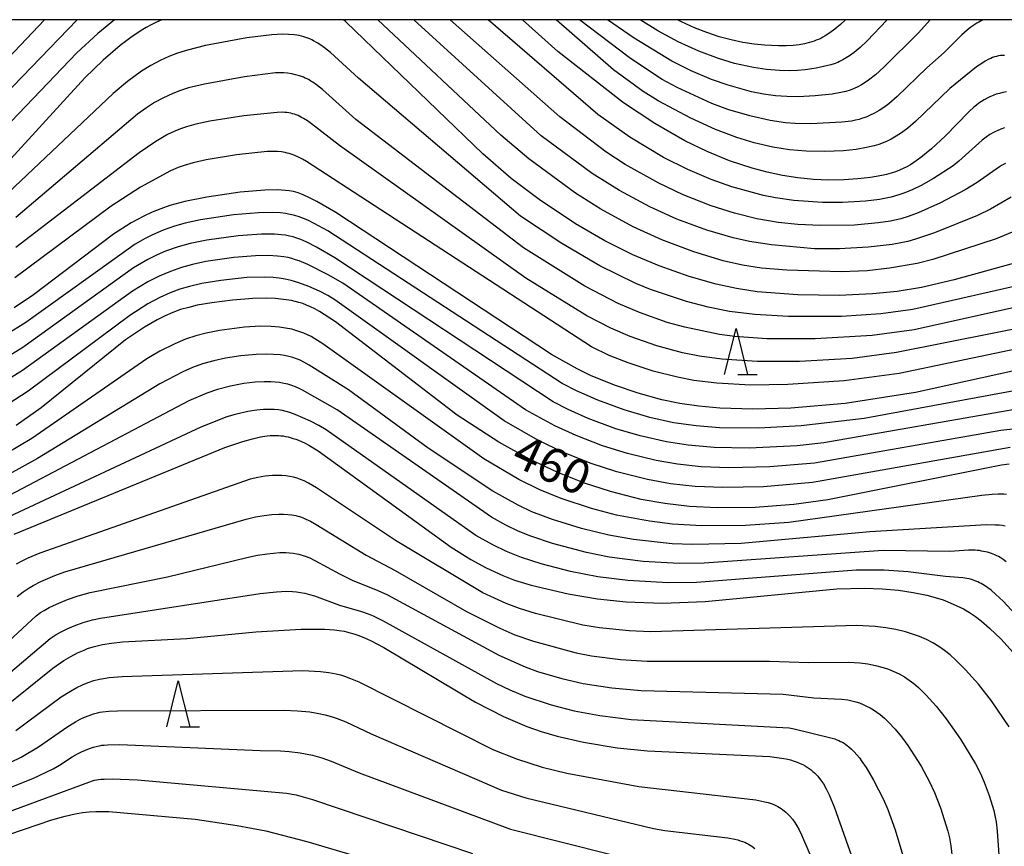
# Model space of a CAD drawing. Extents: x -18000 to -16000, y 85500 to 87000.
# Drawn here: x -17431 to -17323, y 86910 to 87000 of the extents above; entities that cross this region are included whole.
import ezdxf
from ezdxf.enums import TextEntityAlignment as Align

# ---------------------------------------------------------------- set-up
doc = ezdxf.new("R2010")
doc.units = 0
for name, color, linetype in [('6332000', 3, 'Continuous'), ('7101000', 2, 'Continuous'), ('7102000', 6, 'Continuous'), ('999', 7, 'Continuous')]:
    doc.layers.add(name, color=color, linetype=linetype)
doc.styles.add('PlotAnnotation', font='MS Gothic.ttf')

# ---------------------------------------------------------------- blocks, each defined once
blk = doc.blocks.new('633200')
at = {"layer": '6332000'}
for points in [[(-0.5, -1), (0, 1), (0.5, -1)], [(0.08, -1), (0.92, -1)]]:
    blk.add_lwpolyline(points, dxfattribs=at)

msp = doc.modelspace()

# ---------------------------------------------------------------- linework, layer by layer
at = {"layer": '7101000', "flags": 128}
for points in [[(-17415.23, 87000), (-17415.26, 86999.99), (-17415.85, 86999.73), (-17416.42, 86999.45), (-17416.97, 86999.14), (-17417.52, 86998.81), (-17418.64, 86998.06), (-17419.82, 86997.17), (-17421.68, 86995.57), (-17423.67, 86993.64), (-17431.76, 86984.8)], [(-17321.5, 86973.62), (-17328.74, 86971.6), (-17332.31, 86970.78), (-17334.96, 86970.34), (-17337.64, 86970.06), (-17341.31, 86969.9), (-17345.82, 86969.97), (-17350.23, 86970.3), (-17352.52, 86970.65), (-17354.71, 86971.12), (-17357.67, 86971.96), (-17360.96, 86973.12), (-17363.84, 86974.35), (-17366.89, 86975.87), (-17370.08, 86977.71), (-17374.07, 86980.37), (-17377.11, 86982.68), (-17380.22, 86985.36), (-17395.15, 86999.77), (-17395.42, 87000)], [(-17323.03, 86992.11), (-17323.42, 86992.05), (-17323.79, 86991.96), (-17324.15, 86991.86), (-17324.49, 86991.73), (-17324.82, 86991.59), (-17325.14, 86991.44), (-17325.45, 86991.27), (-17325.75, 86991.08), (-17326.03, 86990.88), (-17326.31, 86990.67), (-17326.58, 86990.45), (-17327.1, 86989.97), (-17329.7, 86987.27), (-17331.2, 86985.9), (-17332.37, 86984.95), (-17333.14, 86984.4), (-17333.52, 86984.16), (-17333.91, 86983.94), (-17334.3, 86983.74), (-17334.72, 86983.56), (-17335.15, 86983.39), (-17335.62, 86983.24), (-17336.12, 86983.11), (-17336.65, 86982.98), (-17337.87, 86982.78), (-17339.26, 86982.62), (-17340.8, 86982.52), (-17342.43, 86982.5), (-17344.11, 86982.57), (-17345.8, 86982.73), (-17347.48, 86982.98), (-17349.15, 86983.34), (-17350.81, 86983.78), (-17353.27, 86984.61), (-17355.7, 86985.61), (-17358.13, 86986.79), (-17361.41, 86988.66), (-17364.84, 86990.94), (-17372.03, 86996.54), (-17375.89, 87000)], [(-17340.59, 87000), (-17341.14, 86999.49), (-17341.76, 86998.98), (-17342.32, 86998.56), (-17342.83, 86998.23), (-17343.07, 86998.09), (-17343.31, 86997.96), (-17343.55, 86997.85), (-17343.79, 86997.75), (-17344.03, 86997.66), (-17344.52, 86997.5), (-17345.06, 86997.37), (-17345.65, 86997.26), (-17346.31, 86997.18), (-17347.07, 86997.13), (-17347.93, 86997.13), (-17349.45, 86997.21), (-17350.59, 86997.33), (-17351.81, 86997.52), (-17353.09, 86997.79), (-17354.39, 86998.14), (-17355.73, 86998.59), (-17357.1, 86999.13), (-17358.51, 86999.77), (-17358.94, 87000)], [(-17320.23, 86962.11), (-17332.94, 86959.29), (-17340.62, 86958.12), (-17346.56, 86957.6), (-17350.73, 86957.5), (-17354.31, 86957.61), (-17356.61, 86957.81), (-17358.7, 86958.12), (-17360.66, 86958.52), (-17363.24, 86959.22), (-17365.81, 86960.1), (-17368.43, 86961.17), (-17369.9, 86961.89), (-17372.71, 86963.47), (-17396.26, 86978.96), (-17398.32, 86980.15), (-17399.13, 86980.56), (-17399.81, 86980.87), (-17400.39, 86981.09), (-17400.89, 86981.23), (-17401.35, 86981.32), (-17401.77, 86981.37), (-17402.62, 86981.41), (-17404.02, 86981.38), (-17406.69, 86981.17), (-17410.35, 86980.64), (-17412.76, 86980.15), (-17414.38, 86979.7), (-17415.37, 86979.37), (-17416.31, 86978.99), (-17417.23, 86978.57), (-17418.61, 86977.82), (-17420.55, 86976.6), (-17429.28, 86969.97), (-17431.37, 86968.56)], [(-17322.72, 86951.48), (-17323.56, 86951.38), (-17342.52, 86947.58), (-17346.26, 86947.06), (-17350.47, 86946.74), (-17354.61, 86946.7), (-17357.64, 86946.85), (-17360.34, 86947.17), (-17362.92, 86947.64), (-17366.26, 86948.49), (-17369.09, 86949.41), (-17372.03, 86950.56), (-17375.12, 86952.02), (-17378.45, 86953.87), (-17383.02, 86956.82), (-17396.31, 86967.01), (-17397.52, 86967.83), (-17398.05, 86968.15), (-17398.55, 86968.43), (-17399.01, 86968.66), (-17399.45, 86968.85), (-17399.87, 86969.01), (-17400.29, 86969.14), (-17400.7, 86969.24), (-17401.11, 86969.33), (-17401.96, 86969.46), (-17402.85, 86969.55), (-17403.8, 86969.59), (-17405.31, 86969.57), (-17407.53, 86969.4), (-17409.8, 86969.11), (-17411.39, 86968.82), (-17412.33, 86968.6), (-17413.21, 86968.35), (-17414.05, 86968.04), (-17414.89, 86967.68), (-17415.76, 86967.24), (-17417.16, 86966.43), (-17419.21, 86965.06), (-17428.45, 86957.64), (-17431.17, 86955.7)], [(-17431.37, 86943.85), (-17408.38, 86953.29), (-17406.41, 86953.97), (-17405.37, 86954.26), (-17404.49, 86954.45), (-17403.75, 86954.56), (-17403.42, 86954.6), (-17403.11, 86954.62), (-17402.82, 86954.62), (-17402.53, 86954.61), (-17402.26, 86954.59), (-17402, 86954.56), (-17401.74, 86954.51), (-17401.47, 86954.45), (-17400.93, 86954.3), (-17400.64, 86954.2), (-17400.34, 86954.09), (-17400, 86953.95), (-17399.62, 86953.77), (-17399.2, 86953.55), (-17398.17, 86952.94), (-17383.65, 86942.41), (-17381.52, 86941.07), (-17379.84, 86940.15), (-17378.01, 86939.31), (-17376.73, 86938.82), (-17374.92, 86938.26), (-17370.89, 86937.32), (-17367.68, 86936.78), (-17364.54, 86936.45), (-17360.6, 86936.32), (-17355.92, 86936.48), (-17341.54, 86937.86), (-17338.51, 86937.94), (-17336.59, 86937.88), (-17334.83, 86937.72), (-17333.2, 86937.48), (-17331.71, 86937.17), (-17330.79, 86936.93), (-17329.95, 86936.66), (-17329.16, 86936.36), (-17328.43, 86936.03), (-17327.73, 86935.67), (-17327.07, 86935.27), (-17326.42, 86934.84), (-17325.79, 86934.36), (-17324.86, 86933.57), (-17323.61, 86932.37), (-17322.01, 86930.59)], [(-17435.23, 86922.75), (-17427.16, 86929.21), (-17425.95, 86930.05), (-17425.2, 86930.49), (-17424.48, 86930.87), (-17423.75, 86931.19), (-17423.39, 86931.34), (-17423.01, 86931.47), (-17422.61, 86931.58), (-17422.19, 86931.69), (-17421.74, 86931.79), (-17420.74, 86931.95), (-17419.56, 86932.08), (-17412.52, 86932.46), (-17404.99, 86933.17), (-17400.03, 86933.48), (-17397.51, 86933.47), (-17396.41, 86933.4), (-17395.89, 86933.33), (-17395.36, 86933.24), (-17394.84, 86933.11), (-17394.29, 86932.96), (-17393.73, 86932.76), (-17393.13, 86932.51), (-17392.48, 86932.22), (-17391.03, 86931.47), (-17380.99, 86925.49), (-17377.96, 86923.94), (-17375.4, 86922.84), (-17373.85, 86922.3), (-17372.1, 86921.79), (-17369.2, 86921.12), (-17365.52, 86920.52), (-17362.23, 86920.18), (-17348.87, 86919.57), (-17347.6, 86919.4), (-17347.08, 86919.3), (-17346.62, 86919.19), (-17346.22, 86919.07), (-17345.87, 86918.95), (-17345.55, 86918.82), (-17345.27, 86918.69), (-17345.01, 86918.55), (-17344.77, 86918.41), (-17344.55, 86918.26), (-17344.34, 86918.1), (-17344.15, 86917.94), (-17343.97, 86917.77), (-17343.8, 86917.59), (-17343.63, 86917.41), (-17343.33, 86917.01), (-17343.02, 86916.57), (-17342.71, 86916.04), (-17342.39, 86915.38), (-17341.83, 86914.06), (-17338.67, 86905.13)], [(-17444.28, 86906.88), (-17427.27, 86912.66), (-17425.82, 86913.07), (-17424.74, 86913.31), (-17423.91, 86913.45), (-17423.19, 86913.54), (-17422.45, 86913.58), (-17421.05, 86913.57), (-17411.63, 86912.73), (-17407.02, 86912.05), (-17403.92, 86911.45), (-17399.42, 86910.3), (-17382.32, 86905.23)]]:
    msp.add_lwpolyline(points, dxfattribs=at)
at = {"layer": '7102000', "flags": 128}
for points in [[(-17424.52, 87000), (-17434.56, 86989.62)], [(-17420.44, 87000), (-17422.25, 86998.51), (-17424.53, 86996.37), (-17434.1, 86986.4)], [(-17428.07, 87000), (-17434.01, 86993.75)], [(-17321.53, 86977.18), (-17324.13, 86976.07), (-17331.07, 86973.82), (-17332.77, 86973.37), (-17335.78, 86972.86), (-17338.24, 86972.59), (-17341.07, 86972.47), (-17347.01, 86972.64), (-17349.79, 86972.89), (-17351.84, 86973.21), (-17353.95, 86973.69), (-17357.16, 86974.67), (-17360.65, 86975.98), (-17363.78, 86977.4), (-17367.31, 86979.33), (-17370.08, 86981.07), (-17375.18, 86984.8), (-17378.24, 86987.41), (-17391.67, 87000)], [(-17322.51, 86980.63), (-17324.78, 86979.33), (-17326.18, 86978.64), (-17330.89, 86976.74), (-17332.95, 86976.03), (-17333.78, 86975.8), (-17335.5, 86975.47), (-17338.13, 86975.16), (-17341.26, 86974.98), (-17344, 86975), (-17348.68, 86975.42), (-17351.1, 86975.77), (-17352.88, 86976.18), (-17355.74, 86977.02), (-17359.02, 86978.24), (-17361.96, 86979.56), (-17365.29, 86981.35), (-17368.26, 86983.2), (-17373.85, 86987.32), (-17387.74, 87000)], [(-17323.12, 86984.32), (-17323.34, 86984.21), (-17323.57, 86984.09), (-17323.8, 86983.94), (-17326.21, 86982.23), (-17327.55, 86981.41), (-17330.24, 86980.01), (-17332.68, 86978.92), (-17333.74, 86978.53), (-17334.56, 86978.28), (-17335.68, 86978.02), (-17337.03, 86977.81), (-17339.63, 86977.58), (-17343.33, 86977.52), (-17345.82, 86977.64), (-17347.94, 86977.86), (-17350.28, 86978.28), (-17352.73, 86978.88), (-17355.27, 86979.69), (-17358.33, 86980.89), (-17361, 86982.14), (-17364.65, 86984.19), (-17366.79, 86985.57), (-17371.81, 86989.39), (-17383.78, 87000)], [(-17323.24, 86988.18), (-17323.63, 86988.05), (-17324.03, 86987.88), (-17324.22, 86987.79), (-17324.42, 86987.69), (-17324.82, 86987.45), (-17325.23, 86987.17), (-17325.66, 86986.84), (-17328.21, 86984.55), (-17328.86, 86984.05), (-17331, 86982.66), (-17332.35, 86981.89), (-17333.25, 86981.46), (-17334.13, 86981.1), (-17334.78, 86980.88), (-17335.63, 86980.64), (-17336.89, 86980.39), (-17338.4, 86980.19), (-17340.91, 86980.03), (-17343.1, 86980.03), (-17346.23, 86980.27), (-17348.25, 86980.54), (-17349.57, 86980.8), (-17353.03, 86981.77), (-17355.26, 86982.54), (-17357.82, 86983.63), (-17360.47, 86984.97), (-17364.16, 86987.17), (-17367.64, 86989.64), (-17379.62, 87000)], [(-17323.25, 86996.11), (-17323.48, 86996.1), (-17323.69, 86996.08), (-17323.9, 86996.04), (-17324.11, 86995.99), (-17324.32, 86995.93), (-17324.53, 86995.86), (-17324.73, 86995.77), (-17324.94, 86995.68), (-17325.34, 86995.47), (-17325.73, 86995.23), (-17326.29, 86994.85), (-17329.19, 86992.48), (-17332.94, 86988.89), (-17333.81, 86988.15), (-17334.5, 86987.64), (-17335.05, 86987.28), (-17335.63, 86986.95), (-17336.05, 86986.75), (-17336.49, 86986.56), (-17336.96, 86986.39), (-17337.47, 86986.24), (-17338.29, 86986.04), (-17339.43, 86985.84), (-17340.82, 86985.68), (-17342.84, 86985.6), (-17344.9, 86985.65), (-17346.71, 86985.81), (-17348.55, 86986.1), (-17350.58, 86986.57), (-17352.48, 86987.13), (-17354.81, 86988.01), (-17357.5, 86989.25), (-17361.05, 86991.15), (-17362.7, 86992.17), (-17365.94, 86994.51), (-17372.19, 87000)], [(-17325.47, 87000), (-17325.63, 86999.94), (-17325.84, 86999.84), (-17326.05, 86999.74), (-17326.27, 86999.62), (-17326.48, 86999.49), (-17326.9, 86999.19), (-17327.32, 86998.87), (-17327.91, 86998.36), (-17329.83, 86996.42), (-17331.7, 86994.75), (-17334.95, 86991.61), (-17335.88, 86990.82), (-17336.4, 86990.43), (-17336.91, 86990.09), (-17337.43, 86989.79), (-17337.98, 86989.53), (-17338.35, 86989.37), (-17338.73, 86989.24), (-17339.11, 86989.12), (-17339.51, 86989.02), (-17339.95, 86988.94), (-17341.01, 86988.81), (-17344.39, 86988.65), (-17346.08, 86988.67), (-17347.14, 86988.75), (-17348.81, 86989), (-17351.06, 86989.5), (-17353.44, 86990.2), (-17355.2, 86990.85), (-17358.98, 86992.6), (-17360.63, 86993.48), (-17364.08, 86995.76), (-17369.65, 87000)], [(-17331.35, 87000), (-17332.61, 86998.58), (-17336.41, 86994.81), (-17337.34, 86993.98), (-17338.08, 86993.39), (-17338.46, 86993.13), (-17338.85, 86992.89), (-17339.24, 86992.67), (-17339.66, 86992.48), (-17340.1, 86992.31), (-17340.58, 86992.17), (-17341.12, 86992.04), (-17342.04, 86991.88), (-17343.9, 86991.68), (-17345.77, 86991.59), (-17347, 86991.6), (-17348.24, 86991.7), (-17349.55, 86991.88), (-17350.87, 86992.14), (-17353.41, 86992.84), (-17355.24, 86993.48), (-17357.44, 86994.41), (-17359.56, 86995.46), (-17363.67, 86997.98), (-17366.6, 87000)], [(-17336.04, 87000), (-17336.09, 86999.94), (-17338.24, 86997.69), (-17339, 86996.97), (-17339.67, 86996.41), (-17340.18, 86996.04), (-17340.53, 86995.82), (-17340.88, 86995.61), (-17341.25, 86995.43), (-17341.44, 86995.34), (-17341.82, 86995.2), (-17342.21, 86995.08), (-17343.82, 86994.72), (-17345.02, 86994.53), (-17345.83, 86994.45), (-17346.67, 86994.41), (-17347.79, 86994.44), (-17349.23, 86994.56), (-17350.63, 86994.77), (-17352.72, 86995.23), (-17354.47, 86995.75), (-17356.61, 86996.55), (-17358.87, 86997.58), (-17361.1, 86998.79), (-17363.01, 87000)], [(-17318.98, 86971.62), (-17333.23, 86968.38), (-17336.74, 86967.9), (-17341.03, 86967.61), (-17346.82, 86967.6), (-17350.51, 86967.81), (-17353.25, 86968.16), (-17355.61, 86968.61), (-17357.96, 86969.23), (-17361.89, 86970.55), (-17363.5, 86971.2), (-17367.44, 86973.13), (-17371.59, 86975.56), (-17376.09, 86978.57), (-17393.79, 86993.62), (-17396.85, 86996.41), (-17397.5, 86996.93), (-17397.9, 86997.22), (-17398.29, 86997.48), (-17398.69, 86997.7), (-17398.89, 86997.8), (-17399.1, 86997.9), (-17399.31, 86997.99), (-17399.54, 86998.07), (-17399.77, 86998.14), (-17400.01, 86998.21), (-17400.27, 86998.26), (-17400.53, 86998.31), (-17400.81, 86998.35), (-17401.42, 86998.39), (-17402.1, 86998.41), (-17403.23, 86998.35), (-17405.97, 86998.03), (-17410.49, 86997.19), (-17412.47, 86996.69), (-17413.54, 86996.36), (-17414.5, 86995.99), (-17415.46, 86995.55), (-17416.46, 86995.01), (-17417.48, 86994.37), (-17419, 86993.26), (-17420.58, 86991.95), (-17431.99, 86981.12)], [(-17318.87, 86969.3), (-17333.1, 86966.13), (-17337.7, 86965.52), (-17343.91, 86965.15), (-17349.18, 86965.18), (-17352.7, 86965.43), (-17354.36, 86965.65), (-17358.13, 86966.42), (-17360.09, 86966.96), (-17363.1, 86968.02), (-17365.42, 86969.03), (-17369.06, 86970.9), (-17375.76, 86975.08), (-17394.09, 86989.12), (-17397.72, 86992.37), (-17398.36, 86992.89), (-17398.78, 86993.17), (-17398.98, 86993.3), (-17399.18, 86993.42), (-17399.38, 86993.53), (-17399.59, 86993.62), (-17399.8, 86993.71), (-17400.01, 86993.8), (-17400.22, 86993.87), (-17400.65, 86993.99), (-17401.08, 86994.08), (-17401.52, 86994.15), (-17401.95, 86994.19), (-17402.38, 86994.2), (-17402.84, 86994.19), (-17406.22, 86993.78), (-17410.61, 86992.98), (-17412.34, 86992.56), (-17413.24, 86992.27), (-17414.07, 86991.94), (-17415.15, 86991.44), (-17416.05, 86990.95), (-17416.95, 86990.38), (-17417.9, 86989.69), (-17431.19, 86978.42)], [(-17319.09, 86966.85), (-17335.04, 86963.66), (-17339.89, 86963.03), (-17345.61, 86962.67), (-17350.26, 86962.67), (-17354.09, 86962.93), (-17356.56, 86963.26), (-17358.4, 86963.64), (-17361.2, 86964.41), (-17364.1, 86965.42), (-17366.21, 86966.33), (-17368.83, 86967.67), (-17375.5, 86971.79), (-17395.87, 86986.26), (-17398.9, 86988.63), (-17399.36, 86988.95), (-17399.79, 86989.22), (-17399.99, 86989.34), (-17400.2, 86989.44), (-17400.39, 86989.53), (-17400.59, 86989.61), (-17400.78, 86989.68), (-17400.98, 86989.74), (-17401.18, 86989.79), (-17401.39, 86989.83), (-17401.61, 86989.86), (-17401.84, 86989.88), (-17402.09, 86989.89), (-17402.65, 86989.88), (-17406.31, 86989.52), (-17410.01, 86988.94), (-17411.56, 86988.6), (-17412.56, 86988.32), (-17413.22, 86988.09), (-17413.84, 86987.84), (-17414.64, 86987.45), (-17415.91, 86986.71), (-17417.74, 86985.48), (-17431.19, 86975.13)], [(-17320.28, 86964.38), (-17334.73, 86961.39), (-17340.73, 86960.58), (-17346.91, 86960.16), (-17350.98, 86960.12), (-17354.66, 86960.33), (-17357.18, 86960.63), (-17358.94, 86960.96), (-17361.6, 86961.65), (-17364.33, 86962.54), (-17366.4, 86963.36), (-17368.33, 86964.29), (-17399.48, 86984.53), (-17399.9, 86984.77), (-17400.32, 86984.98), (-17400.73, 86985.17), (-17401.15, 86985.32), (-17401.36, 86985.38), (-17401.57, 86985.44), (-17401.78, 86985.49), (-17402, 86985.53), (-17402.21, 86985.56), (-17402.63, 86985.6), (-17403.07, 86985.62), (-17403.75, 86985.6), (-17407.1, 86985.26), (-17410.43, 86984.71), (-17411.85, 86984.39), (-17412.83, 86984.1), (-17413.49, 86983.86), (-17414.31, 86983.5), (-17417.58, 86981.71), (-17420.78, 86979.66), (-17431.33, 86971.82)], [(-17320.21, 86959.84), (-17338.55, 86956.47), (-17345.45, 86955.65), (-17350.07, 86955.4), (-17354.35, 86955.46), (-17356.92, 86955.66), (-17359.38, 86956.01), (-17361.96, 86956.58), (-17364.78, 86957.4), (-17367.65, 86958.45), (-17369.99, 86959.48), (-17371.55, 86960.28), (-17397.14, 86976.95), (-17398.62, 86977.76), (-17399.32, 86978.1), (-17399.79, 86978.3), (-17400.27, 86978.47), (-17400.75, 86978.62), (-17401.25, 86978.74), (-17401.76, 86978.83), (-17402.3, 86978.9), (-17403.16, 86978.95), (-17404.72, 86978.93), (-17407.44, 86978.7), (-17411.03, 86978.14), (-17412.71, 86977.78), (-17413.87, 86977.45), (-17415.11, 86977.01), (-17416.36, 86976.48), (-17417.09, 86976.12), (-17418.17, 86975.5), (-17430.11, 86966.94), (-17432.35, 86965.55)], [(-17322.12, 86957.46), (-17342.97, 86953.82), (-17345.87, 86953.49), (-17351.12, 86953.24), (-17354.95, 86953.31), (-17357.77, 86953.54), (-17360.15, 86953.91), (-17363.01, 86954.56), (-17365.68, 86955.35), (-17368.7, 86956.47), (-17370.9, 86957.44), (-17372.54, 86958.28), (-17396.36, 86974.02), (-17398.38, 86975.18), (-17399.43, 86975.71), (-17400.08, 86976), (-17400.5, 86976.15), (-17400.91, 86976.28), (-17401.33, 86976.38), (-17401.77, 86976.47), (-17402.23, 86976.53), (-17402.97, 86976.59), (-17404.36, 86976.6), (-17406.92, 86976.42), (-17410.35, 86975.94), (-17412.18, 86975.57), (-17413.48, 86975.21), (-17414.86, 86974.73), (-17415.76, 86974.35), (-17416.79, 86973.84), (-17418.37, 86972.92), (-17430.43, 86964.22), (-17432.93, 86962.7)], [(-17321.02, 86955.46), (-17323.63, 86955.17), (-17343.99, 86951.6), (-17348.86, 86951.18), (-17353.33, 86951.08), (-17356.38, 86951.2), (-17358.96, 86951.48), (-17361.27, 86951.87), (-17364.41, 86952.63), (-17367.14, 86953.48), (-17370.03, 86954.6), (-17372.35, 86955.67), (-17375.56, 86957.42), (-17395.49, 86971.24), (-17397.09, 86972.16), (-17399.32, 86973.26), (-17400.26, 86973.66), (-17400.65, 86973.8), (-17401.06, 86973.92), (-17401.48, 86974.03), (-17401.93, 86974.11), (-17402.64, 86974.19), (-17403.61, 86974.25), (-17405.02, 86974.24), (-17407.4, 86974.05), (-17410.45, 86973.6), (-17411.91, 86973.29), (-17413.11, 86972.96), (-17414.33, 86972.53), (-17415.55, 86972.01), (-17416.78, 86971.39), (-17418.48, 86970.37), (-17430.48, 86961.71), (-17432.64, 86960.35)], [(-17322.6, 86953.31), (-17344.22, 86949.47), (-17349.55, 86949), (-17354, 86948.92), (-17357.02, 86949.05), (-17359.72, 86949.35), (-17362.24, 86949.81), (-17365.58, 86950.65), (-17368.39, 86951.56), (-17371.4, 86952.76), (-17374.2, 86954.11), (-17377.86, 86956.2), (-17396.38, 86969.43), (-17397.14, 86969.89), (-17398.04, 86970.36), (-17399.22, 86970.89), (-17400.29, 86971.28), (-17401.15, 86971.54), (-17401.79, 86971.69), (-17402.43, 86971.79), (-17403.09, 86971.86), (-17404.03, 86971.9), (-17405.96, 86971.84), (-17408.82, 86971.54), (-17410.91, 86971.19), (-17412.23, 86970.89), (-17413.29, 86970.57), (-17414.36, 86970.17), (-17415.49, 86969.66), (-17416.78, 86968.97), (-17418.76, 86967.72), (-17429.87, 86959.46), (-17432.04, 86958.04)], [(-17323.03, 86948.17), (-17323.31, 86948.19), (-17323.91, 86948.2), (-17324.57, 86948.17), (-17325.72, 86948.05), (-17346.78, 86945.13), (-17351.52, 86944.79), (-17356.28, 86944.75), (-17359.51, 86944.94), (-17362, 86945.24), (-17365.61, 86945.93), (-17368.35, 86946.65), (-17371.66, 86947.75), (-17373.98, 86948.68), (-17376.27, 86949.82), (-17380.11, 86952.08), (-17397.69, 86964.63), (-17398.57, 86965.17), (-17398.96, 86965.4), (-17399.36, 86965.59), (-17399.77, 86965.77), (-17400.41, 86966), (-17401.07, 86966.2), (-17401.74, 86966.34), (-17402.42, 86966.44), (-17403.33, 86966.52), (-17404.49, 86966.53), (-17406.22, 86966.43), (-17408.98, 86966.07), (-17410.43, 86965.79), (-17411.55, 86965.49), (-17412.68, 86965.11), (-17413.84, 86964.63), (-17415.48, 86963.81), (-17416.89, 86962.99), (-17429.44, 86954.28), (-17440.28, 86947.88)], [(-17323.16, 86944.72), (-17323.48, 86944.77), (-17323.83, 86944.81), (-17324.23, 86944.83), (-17325.2, 86944.84), (-17337.96, 86944.11), (-17351.98, 86942.82), (-17357.3, 86942.7), (-17359.53, 86942.79), (-17363.75, 86943.25), (-17366.46, 86943.72), (-17369.43, 86944.44), (-17372.61, 86945.43), (-17374.84, 86946.29), (-17376.35, 86946.99), (-17379.11, 86948.53), (-17386.18, 86953.24), (-17394.86, 86959.58), (-17399.16, 86962.3), (-17399.77, 86962.63), (-17400.16, 86962.82), (-17400.56, 86962.98), (-17400.97, 86963.12), (-17401.4, 86963.24), (-17401.85, 86963.33), (-17402.32, 86963.4), (-17403.06, 86963.47), (-17403.85, 86963.5), (-17404.95, 86963.47), (-17406.64, 86963.31), (-17408.29, 86963.05), (-17409.59, 86962.77), (-17410.81, 86962.43), (-17411.92, 86962.03), (-17412.97, 86961.57), (-17415.48, 86960.26), (-17428.85, 86952.09), (-17436.46, 86947.93)], [(-17323.05, 86940.83), (-17323.38, 86941.07), (-17323.72, 86941.29), (-17323.9, 86941.39), (-17324.09, 86941.48), (-17324.28, 86941.57), (-17324.47, 86941.65), (-17324.67, 86941.73), (-17324.88, 86941.8), (-17325.09, 86941.86), (-17325.3, 86941.91), (-17325.52, 86941.96), (-17325.74, 86942), (-17325.97, 86942.04), (-17326.2, 86942.06), (-17326.44, 86942.08), (-17326.67, 86942.09), (-17327.16, 86942.08), (-17329.19, 86941.95), (-17336.5, 86942.05), (-17356.04, 86940.68), (-17358.78, 86940.63), (-17362.69, 86940.87), (-17366.42, 86941.34), (-17368.9, 86941.82), (-17372.61, 86942.81), (-17374.96, 86943.61), (-17376.34, 86944.17), (-17377.69, 86944.82), (-17379.26, 86945.7), (-17396.11, 86957.41), (-17399.89, 86959.56), (-17400.27, 86959.75), (-17400.66, 86959.92), (-17401.07, 86960.07), (-17401.5, 86960.2), (-17401.95, 86960.3), (-17402.4, 86960.39), (-17402.87, 86960.44), (-17403.35, 86960.48), (-17404.07, 86960.48), (-17405.05, 86960.43), (-17406.29, 86960.27), (-17407.75, 86959.99), (-17409.18, 86959.62), (-17410.34, 86959.24), (-17412.3, 86958.41), (-17434.59, 86946.69)], [(-17322.07, 86935.09), (-17323.4, 86936.53), (-17324.17, 86937.27), (-17324.71, 86937.72), (-17325.06, 86937.99), (-17325.42, 86938.23), (-17325.78, 86938.44), (-17325.97, 86938.54), (-17326.16, 86938.63), (-17326.35, 86938.71), (-17326.54, 86938.78), (-17326.74, 86938.85), (-17326.94, 86938.91), (-17327.14, 86938.96), (-17327.35, 86939), (-17327.78, 86939.06), (-17329.69, 86939.21), (-17333.75, 86939.74), (-17336.39, 86939.91), (-17339.42, 86939.9), (-17356.87, 86938.55), (-17359.98, 86938.52), (-17364.37, 86938.78), (-17367.64, 86939.17), (-17370.63, 86939.76), (-17373.85, 86940.59), (-17375.98, 86941.29), (-17377.62, 86941.95), (-17379.12, 86942.67), (-17380.96, 86943.71), (-17397.31, 86955.22), (-17398.1, 86955.7), (-17399.02, 86956.17), (-17400.7, 86956.89), (-17401.28, 86957.11), (-17401.68, 86957.23), (-17402.1, 86957.33), (-17402.31, 86957.37), (-17402.53, 86957.4), (-17402.99, 86957.45), (-17403.45, 86957.46), (-17404.17, 86957.44), (-17404.9, 86957.37), (-17405.87, 86957.22), (-17407.24, 86956.92), (-17408.16, 86956.65), (-17411.01, 86955.53), (-17432.52, 86945.47)], [(-17322.71, 86922.8), (-17324.67, 86925.64), (-17326.09, 86927.45), (-17327.48, 86929.02), (-17328.56, 86930.1), (-17329.17, 86930.65), (-17329.78, 86931.13), (-17330.4, 86931.56), (-17331.07, 86931.97), (-17331.77, 86932.33), (-17332.51, 86932.66), (-17333.27, 86932.94), (-17334.04, 86933.17), (-17335.1, 86933.43), (-17336.19, 86933.62), (-17337.35, 86933.76), (-17339.35, 86933.86), (-17361.88, 86933.19), (-17364.23, 86933.27), (-17367.47, 86933.6), (-17369.29, 86933.91), (-17374.44, 86935.17), (-17376.21, 86935.71), (-17377.66, 86936.27), (-17380.21, 86937.45), (-17389.74, 86943.15), (-17398.37, 86948.91), (-17399.24, 86949.42), (-17399.7, 86949.65), (-17400.1, 86949.81), (-17400.49, 86949.95), (-17400.88, 86950.06), (-17401.29, 86950.14), (-17401.71, 86950.21), (-17402.17, 86950.24), (-17402.65, 86950.25), (-17403.16, 86950.23), (-17403.96, 86950.16), (-17404.79, 86950.03), (-17405.62, 86949.85), (-17428.59, 86941.75), (-17429.9, 86941.21), (-17430.46, 86940.93), (-17431.15, 86940.55)], [(-17431.07, 86937.04), (-17430.4, 86937.55), (-17429.87, 86937.9), (-17429.3, 86938.24), (-17428.46, 86938.67), (-17426.93, 86939.33), (-17425.84, 86939.72), (-17406.06, 86945.47), (-17405.03, 86945.72), (-17404.1, 86945.89), (-17403.25, 86945.98), (-17402.47, 86946.02), (-17401.98, 86946.02), (-17401.51, 86945.99), (-17401.06, 86945.94), (-17400.63, 86945.86), (-17400.42, 86945.81), (-17400.21, 86945.75), (-17399.99, 86945.68), (-17399.77, 86945.59), (-17399.53, 86945.49), (-17399.02, 86945.24), (-17398.41, 86944.91), (-17392.96, 86941.54), (-17389.78, 86939.87), (-17381.99, 86935.39), (-17378.36, 86933.56), (-17376.7, 86932.86), (-17374.67, 86932.17), (-17370.03, 86930.89), (-17368.35, 86930.56), (-17365.17, 86930.15), (-17362.25, 86929.96), (-17348.91, 86929.99), (-17344.62, 86929.82), (-17340.28, 86929.87), (-17339.03, 86929.79), (-17338.15, 86929.67), (-17337.32, 86929.51), (-17336.5, 86929.3), (-17335.9, 86929.1), (-17335.31, 86928.86), (-17334.73, 86928.58), (-17334.17, 86928.26), (-17333.63, 86927.91), (-17333.12, 86927.52), (-17332.62, 86927.09), (-17331.78, 86926.28), (-17330.71, 86925.08), (-17329.59, 86923.67), (-17328.04, 86921.45), (-17326.4, 86918.75), (-17325.87, 86917.71), (-17325.45, 86916.75), (-17324.92, 86915.31), (-17324.41, 86913.67), (-17324.25, 86912.96), (-17324.15, 86912.42), (-17324.03, 86911.41), (-17323.64, 86905.69)], [(-17438.95, 86925.72), (-17428.97, 86934.92), (-17428.51, 86935.27), (-17428.12, 86935.52), (-17427.56, 86935.83), (-17426.78, 86936.21), (-17425.58, 86936.71), (-17424.38, 86937.12), (-17423.1, 86937.47), (-17414.63, 86939.17), (-17405.98, 86941.3), (-17404.82, 86941.55), (-17403.76, 86941.7), (-17402.36, 86941.82), (-17401.73, 86941.83), (-17401.32, 86941.81), (-17400.91, 86941.77), (-17400.5, 86941.7), (-17400.29, 86941.65), (-17400.07, 86941.59), (-17399.84, 86941.52), (-17399.61, 86941.44), (-17399.11, 86941.24), (-17398.55, 86940.98), (-17395.84, 86939.5), (-17394.48, 86938.83), (-17391.67, 86937.68), (-17390.63, 86937.2), (-17378.44, 86930.62), (-17375.57, 86929.34), (-17374.25, 86928.86), (-17371.58, 86928.07), (-17369.26, 86927.54), (-17366.11, 86927.05), (-17362.92, 86926.76), (-17347.4, 86926.36), (-17344.07, 86925.97), (-17341.04, 86925.83), (-17340.34, 86925.74), (-17339.9, 86925.66), (-17339.48, 86925.55), (-17339.08, 86925.42), (-17338.68, 86925.26), (-17338.29, 86925.08), (-17337.9, 86924.88), (-17337.53, 86924.66), (-17337.17, 86924.42), (-17336.83, 86924.17), (-17336.35, 86923.76), (-17335.89, 86923.33), (-17335.18, 86922.56), (-17334.49, 86921.73), (-17333.8, 86920.76), (-17332.35, 86918.5), (-17331.41, 86916.81), (-17330.87, 86915.63), (-17330.23, 86913.97), (-17329.41, 86911.41), (-17329.24, 86910.68), (-17329.09, 86909.83), (-17328.64, 86905.79)], [(-17437.61, 86923.88), (-17427.45, 86932.45), (-17426.79, 86932.88), (-17426.19, 86933.23), (-17425.61, 86933.52), (-17424.84, 86933.85), (-17423.86, 86934.2), (-17422.84, 86934.49), (-17421.96, 86934.68), (-17404.53, 86937.35), (-17402.74, 86937.55), (-17401.63, 86937.6), (-17400.98, 86937.58), (-17400.54, 86937.55), (-17400.1, 86937.48), (-17399.63, 86937.39), (-17399.12, 86937.27), (-17398.58, 86937.1), (-17395.84, 86936.1), (-17393.46, 86935.4), (-17392.74, 86935.15), (-17392.19, 86934.92), (-17391.08, 86934.39), (-17378.71, 86927.53), (-17377.24, 86926.83), (-17375.61, 86926.17), (-17372.76, 86925.22), (-17370.22, 86924.56), (-17367.42, 86924.04), (-17364.01, 86923.62), (-17346.75, 86922.69), (-17346.21, 86922.6), (-17342.19, 86921.62), (-17341.75, 86921.48), (-17341.54, 86921.4), (-17341.33, 86921.31), (-17341.13, 86921.22), (-17340.94, 86921.12), (-17340.76, 86921.01), (-17340.58, 86920.89), (-17340.41, 86920.77), (-17340.25, 86920.64), (-17339.93, 86920.36), (-17339.64, 86920.06), (-17339.35, 86919.75), (-17339.08, 86919.41), (-17338.8, 86919.04), (-17338.36, 86918.38), (-17337.54, 86917), (-17336.45, 86914.88), (-17335.99, 86913.8), (-17335.19, 86911.57), (-17334.24, 86908.41)], [(-17431.22, 86922.42), (-17426.24, 86926.07), (-17425.24, 86926.71), (-17424.56, 86927.09), (-17423.92, 86927.4), (-17423.3, 86927.65), (-17422.7, 86927.85), (-17422.08, 86928.01), (-17421.63, 86928.1), (-17421.03, 86928.18), (-17419.58, 86928.31), (-17399.86, 86928.94), (-17397.95, 86928.86), (-17397.01, 86928.74), (-17396.23, 86928.59), (-17395.75, 86928.47), (-17395.3, 86928.34), (-17394.64, 86928.1), (-17393.74, 86927.72), (-17379.11, 86920.33), (-17376.54, 86919.32), (-17373.73, 86918.42), (-17371.05, 86917.74), (-17363.18, 86916.31), (-17350.38, 86914.82), (-17349.42, 86914.63), (-17349.03, 86914.54), (-17348.71, 86914.44), (-17348.43, 86914.34), (-17348.19, 86914.23), (-17347.98, 86914.12), (-17347.79, 86914), (-17347.61, 86913.88), (-17347.44, 86913.76), (-17347.28, 86913.62), (-17347.12, 86913.49), (-17346.97, 86913.34), (-17346.68, 86913.04), (-17346.4, 86912.71), (-17346.15, 86912.37), (-17345.91, 86911.99), (-17345.66, 86911.56), (-17345.39, 86911.01), (-17341.74, 86902.51)], [(-17439.69, 86915.14), (-17430.62, 86919.5), (-17428.72, 86920.61), (-17425.53, 86922.84), (-17424.7, 86923.36), (-17424.19, 86923.64), (-17423.69, 86923.87), (-17423.21, 86924.06), (-17422.74, 86924.21), (-17422.27, 86924.33), (-17422.02, 86924.39), (-17421.74, 86924.43), (-17421.06, 86924.51), (-17420.11, 86924.56), (-17401.93, 86924.61), (-17400.45, 86924.56), (-17399.08, 86924.43), (-17398.11, 86924.27), (-17397.43, 86924.13), (-17396.77, 86923.94), (-17396.1, 86923.71), (-17395.16, 86923.34), (-17392.41, 86922.04), (-17378.16, 86915.9), (-17375.52, 86915.06), (-17361.55, 86911.7), (-17360.32, 86911.49), (-17353.46, 86910.7), (-17352.69, 86910.55), (-17352.37, 86910.47), (-17352.09, 86910.38), (-17351.84, 86910.29), (-17351.61, 86910.2), (-17351.4, 86910.11), (-17351.21, 86910), (-17350.84, 86909.79), (-17350.49, 86909.54)], [(-17433.51, 86915.54), (-17429.35, 86917.18), (-17427.14, 86918.21), (-17426.44, 86918.61), (-17425.04, 86919.53), (-17424.46, 86919.87), (-17424.04, 86920.08), (-17423.61, 86920.27), (-17423.17, 86920.44), (-17422.73, 86920.59), (-17422.29, 86920.71), (-17422.07, 86920.75), (-17421.82, 86920.79), (-17421.54, 86920.82), (-17421.21, 86920.85), (-17419.84, 86920.87), (-17404.54, 86920.24), (-17402.31, 86920.2), (-17401.35, 86920.12), (-17400.15, 86919.96), (-17398.81, 86919.7), (-17397.77, 86919.41), (-17396.78, 86919.06), (-17393.72, 86917.77), (-17377.2, 86911.65), (-17366.04, 86908.83)], [(-17442.49, 86909.67), (-17423.25, 86916.77), (-17422.83, 86916.91), (-17422.63, 86916.97), (-17422.41, 86917.02), (-17422.16, 86917.06), (-17421.88, 86917.09), (-17421.55, 86917.11), (-17420.7, 86917.13), (-17417.92, 86917.02), (-17401.66, 86915.58), (-17400.6, 86915.37), (-17398.79, 86914.89), (-17381.35, 86908.97)]]:
    msp.add_lwpolyline(points, dxfattribs=at)
at = {"layer": '999', "flags": 128}
msp.add_lwpolyline([(-18000, 85500), (-16000, 85500), (-16000, 87000), (-18000, 87000)], close=True, dxfattribs=at)

# ---------------------------------------------------------------- block references
at = {"layer": '6332000', "xscale": 2.5, "yscale": 2.5, "zscale": 2.5}
for p in [(-17352.55, 86963.78), (-17413.46, 86925.31)]:
    msp.add_blockref('633200', p, dxfattribs=at)

# ---------------------------------------------------------------- texts
at = {"layer": '7101000', "style": 'PlotAnnotation'}
msp.add_text('460', height=3.75, rotation=335, dxfattribs=at).set_placement((-17372.85, 86950.97), align=Align.MIDDLE)

doc.saveas('drawing.dxf')
